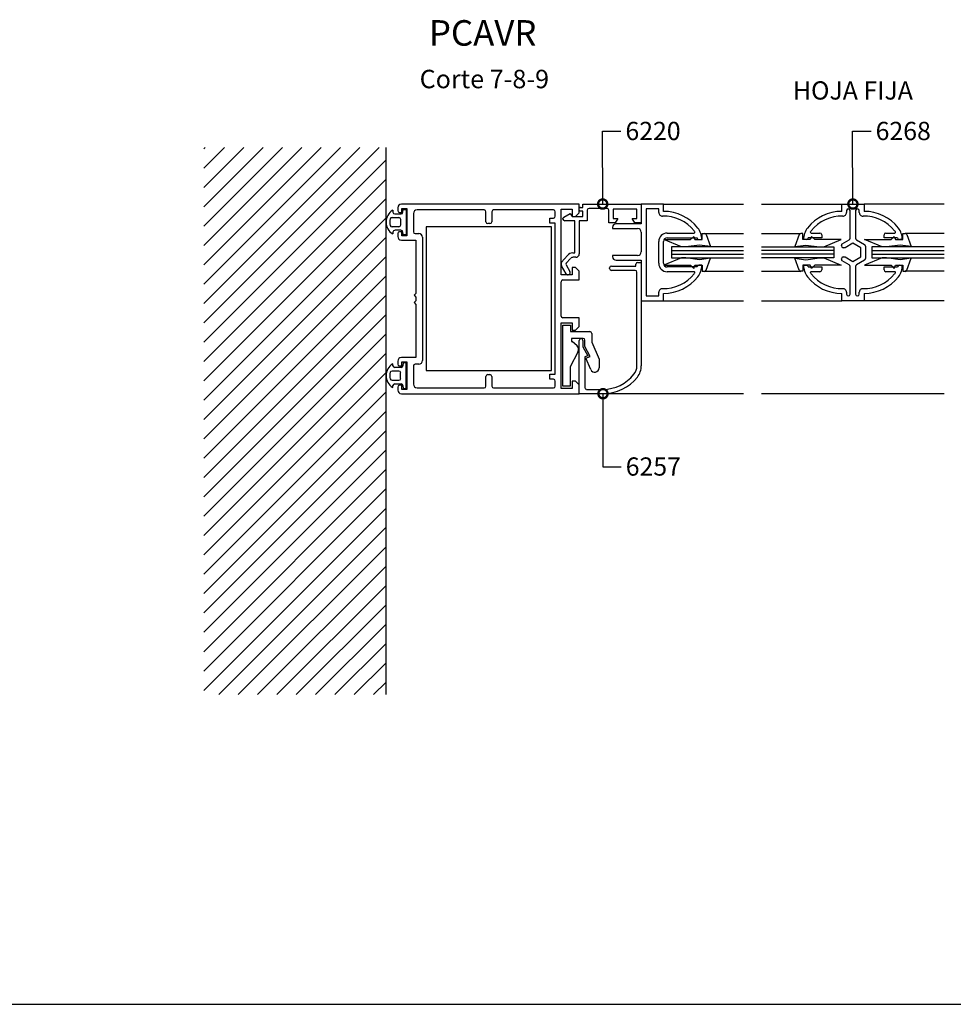
# Model space of a CAD drawing. Extents: x 9 to 820, y 3 to 591.
# Drawn here: x 344 to 597, y 3 to 270 of the extents above; entities that cross this region are included whole.
import ezdxf
from ezdxf.enums import TextEntityAlignment as Align

# ---------------------------------------------------------------- set-up
doc = ezdxf.new("R2010")
doc.units = 0
doc.header["$LTSCALE"] = 3
doc.header["$MEASUREMENT"] = 0
doc.layers.get('0').update_dxf_attribs({"linetype": 'CONTINUOUS'})
for name, color, linetype in [('ACCESORIO', 1, 'CONTINUOUS'), ('COTA', 1, 'CONTINUOUS'), ('FORMATO', 4, 'CONTINUOUS'), ('PERFIL', 3, 'CONTINUOUS'), ('TEXTO', 4, 'CONTINUOUS'), ('VIDRIO', 2, 'CONTINUOUS'), ('VISTA', 4, 'CONTINUOUS')]:
    doc.layers.add(name, color=color, linetype=linetype)
doc.styles.add('LEA', font='ARIAL.TTF')
doc.styles.get("Standard").update_dxf_attribs({"font": 'SIMPLEX'})
doc.styles.add('SWISS', font='swissc.ttf')

msp = doc.modelspace()

# ---------------------------------------------------------------- linework, layer by layer
for p, q in [((446.49, 219.28, 0), (446.49, 218.49, 0)), ((495.74, 220.27, 0), (447.48, 220.27, 0)), ((447.58, 218, 0), (447.58, 219.09, 0)), ((447.58, 219.09, 0), (448.96, 219.09, 0)), ((448.96, 219.09, 0), (448.96, 211.67, 0)), ((495.74, 217.9, 0), (495.74, 220.27, 0)), ((518.59, 220.27, 0), (512.56, 220.27, 0)), ((512.56, 220.27, 0), (512.56, 214.93, 0)), ((517.3, 218.99, 0), (513.84, 218.99, 0)), ((513.84, 218.99, 0), (513.84, 195.35, 0)), ((517.3, 217.99, 0), (517.3, 218.99, 0)), ((518.59, 218.29, 0), (518.59, 220.27, 0)), ((444.93, 216.61, 0), (446.79, 216.61, 0)), ((445.14, 218.59, 0), (445.18, 218.05, 0)), ((445.68, 217.6, 0), (447.41, 217.6, 0)), ((446.99, 218, 0), (447.58, 218, 0)), ((447.91, 218.05, 0), (447.97, 218.84, 0)), ((447.97, 218.84, 0), (448.77, 218.84, 0)), ((448.77, 218.84, 0), (448.77, 211.91, 0)), ((450.74, 217.7, 0), (450.74, 214.44, 0)), ((469.93, 218.69, 0), (451.73, 218.69, 0)), ((470.43, 215.48, 0), (470.43, 218.2, 0)), ((472.01, 218.2, 0), (472.01, 215.48, 0)), ((488.72, 218.69, 0), (472.5, 218.69, 0)), ((487.73, 215.08, 0), (487.73, 216.47, 0)), ((487.73, 216.47, 0), (488.72, 216.47, 0)), ((489.22, 216.96, 0), (489.22, 218.2, 0)), ((490.8, 201.09, 0), (490.8, 218.89, 0)), ((490.8, 218.89, 0), (493.77, 218.89, 0)), ((493.77, 218.89, 0), (493.77, 216.91, 0)), ((493.77, 216.91, 0), (494.75, 216.91, 0)), ((494.75, 216.91, 0), (495.74, 217.9, 0)), ((446.79, 214.14, 0), (444.93, 214.14, 0)), ((447.28, 216.12, 0), (447.28, 214.63, 0)), ((450.74, 214.44, 0), (450.74, 212.76, 0)), ((471.51, 214.98, 0), (470.92, 214.98, 0)), ((489.22, 215.08, 0), (487.73, 215.08, 0)), ((489.22, 174.14, 0), (489.22, 215.08, 0)), ((504.74, 213.94, 0), (504.74, 213.65, 0)), ((504.74, 213.65, 0), (511.57, 213.65, 0)), ((512.56, 214.93, 0), (505.73, 214.93, 0)), ((445.18, 212.7, 0), (445.14, 212.16, 0)), ((447.41, 213.15, 0), (445.68, 213.15, 0)), ((446.49, 212.26, 0), (446.49, 211.47, 0)), ((447.58, 212.76, 0), (446.99, 212.76, 0)), ((447.58, 211.67, 0), (447.58, 212.76, 0)), ((448.96, 211.67, 0), (447.58, 211.67, 0)), ((447.97, 211.91, 0), (447.91, 212.7, 0)), ((448.77, 211.91, 0), (447.97, 211.91, 0)), ((451.24, 212.26, 0), (452.23, 212.26, 0)), ((453.22, 211.27, 0), (453.22, 177.84, 0)), ((512.56, 212.66, 0), (512.56, 207.32, 0)), ((519.58, 212.41, 0), (526.92, 212.41, 0)), ((519.58, 211.12, 0), (527.69, 211.12, 0)), ((447.48, 210.48, 0), (451.44, 210.48, 0)), ((451.44, 210.48, 0), (451.44, 196.04, 0)), ((517.3, 204.2, 0), (517.3, 210.14, 0)), ((518.59, 204.2, 0), (518.59, 210.14, 0)), ((528.18, 210.63, 0), (528.97, 210.63, 0)), ((511.57, 206.33, 0), (504.74, 206.33, 0)), ((504.74, 206.33, 0), (504.74, 206.03, 0)), ((494.75, 203.06, 0), (493.77, 203.06, 0)), ((493.77, 203.06, 0), (493.77, 201.09, 0)), ((495.74, 202.08, 0), (494.75, 203.06, 0)), ((505.73, 205.04, 0), (512.56, 205.04, 0)), ((512.56, 205.04, 0), (512.56, 194.06, 0)), ((527.69, 203.21, 0), (519.58, 203.21, 0)), ((528.97, 203.71, 0), (528.18, 203.71, 0)), ((493.77, 201.09, 0), (490.8, 201.09, 0)), ((495.74, 199.7, 0), (495.74, 202.08, 0)), ((526.92, 201.93, 0), (519.58, 201.93, 0)), ((490.8, 189.91, 0), (490.8, 199.21, 0)), ((491.29, 199.7, 0), (495.74, 199.7, 0)), ((451.44, 196.04, 0), (450.94, 195.55, 0)), ((450.94, 195.55, 0), (451.44, 195.05, 0)), ((451.44, 195.05, 0), (451.44, 194.56, 0)), ((513.84, 195.35, 0), (517.3, 195.35, 0)), ((517.3, 195.35, 0), (517.3, 196.34, 0)), ((518.59, 194.06, 0), (518.59, 196.04, 0)), ((451.44, 194.06, 0), (450.94, 193.57, 0)), ((450.94, 193.57, 0), (451.44, 193.08, 0)), ((451.44, 194.56, 0), (451.44, 194.06, 0)), ((451.44, 193.08, 0), (451.44, 178.64, 0)), ((512.56, 194.06, 0), (518.59, 194.06, 0)), ((490.8, 170.23, 0), (490.8, 188.03, 0)), ((490.8, 188.03, 0), (493.77, 188.03, 0)), ((495.74, 189.42, 0), (491.29, 189.42, 0)), ((493.77, 188.03, 0), (493.77, 186.05, 0)), ((494.75, 186.05, 0), (495.74, 187.04, 0)), ((495.74, 187.04, 0), (495.74, 189.42, 0)), ((493.77, 186.05, 0), (494.75, 186.05, 0)), ((445.18, 176.42, 0), (445.14, 176.96, 0)), ((446.49, 177.65, 0), (446.49, 176.86, 0)), ((446.99, 176.36, 0), (447.58, 176.36, 0)), ((451.44, 178.64, 0), (447.48, 178.64, 0)), ((447.58, 176.36, 0), (447.58, 177.45, 0)), ((447.58, 177.45, 0), (448.96, 177.45, 0)), ((447.97, 177.21, 0), (447.91, 176.42, 0)), ((448.77, 177.21, 0), (447.97, 177.21, 0)), ((448.77, 170.28, 0), (448.77, 177.21, 0)), ((448.96, 177.45, 0), (448.96, 170.03, 0)), ((450.74, 176.36, 0), (450.74, 174.68, 0)), ((452.23, 176.86, 0), (451.24, 176.86, 0)), ((446.79, 174.98, 0), (444.93, 174.98, 0)), ((447.41, 175.97, 0), (445.68, 175.97, 0)), ((447.28, 173, 0), (447.28, 174.49, 0)), ((450.74, 174.68, 0), (450.74, 171.42, 0)), ((470.92, 174.04, 0), (471.51, 174.04, 0)), ((487.73, 172.75, 0), (487.73, 174.14, 0)), ((487.73, 174.14, 0), (489.22, 174.14, 0)), ((444.93, 172.51, 0), (446.79, 172.51, 0)), ((445.14, 170.53, 0), (445.18, 171.07, 0)), ((445.68, 171.52, 0), (447.41, 171.52, 0)), ((447.58, 171.12, 0), (446.99, 171.12, 0)), ((447.58, 170.03, 0), (447.58, 171.12, 0)), ((447.91, 171.07, 0), (447.97, 170.28, 0)), ((470.43, 170.92, 0), (470.43, 173.54, 0)), ((472.01, 173.54, 0), (472.01, 170.92, 0)), ((488.72, 172.75, 0), (487.73, 172.75, 0)), ((489.22, 170.92, 0), (489.22, 172.26, 0)), ((494.75, 172.21, 0), (493.77, 172.21, 0)), ((493.77, 172.21, 0), (493.77, 170.23, 0)), ((495.74, 171.22, 0), (494.75, 172.21, 0)), ((495.74, 168.84, 0), (495.74, 171.22, 0)), ((446.49, 170.63, 0), (446.49, 169.83, 0)), ((447.48, 168.84, 0), (495.74, 168.84, 0)), ((448.96, 170.03, 0), (447.58, 170.03, 0)), ((447.97, 170.28, 0), (448.77, 170.28, 0)), ((451.73, 170.43, 0), (469.93, 170.43, 0)), ((472.5, 170.43, 0), (488.72, 170.43, 0)), ((493.77, 170.23, 0), (490.8, 170.23, 0))]:
    msp.add_line(p, q)
at = {"linetype": 'Continuous'}
for p, q in [((495.74, 218.59, 0), (495.74, 219.19, 0)), ((495.94, 219.38, 0), (496.73, 219.38, 0)), ((496.73, 219.38, 0), (496.73, 220.27, 0)), ((496.73, 220.27, 0), (512.56, 220.27, 0)), ((503.26, 219.09, 0), (498.41, 219.09, 0)), ((512.56, 220.27, 0), (512.56, 215.14, 0)), ((566.95, 218.29, 0), (566.95, 220.27, 0)), ((566.95, 220.27, 0), (572.99, 220.27, 0)), ((568.73, 218.99, 0), (568.73, 218.99, 0)), ((571.21, 218.99, 0), (571.21, 218.99, 0)), ((572.99, 220.27, 0), (572.99, 218.29, 0)), ((491.29, 216.22, 0), (491.29, 216.32, 0)), ((491.54, 216.75, 0), (493.27, 217.75, 0)), ((493.27, 217.75, 0), (493.77, 216.91, 0)), ((493.77, 216.91, 0), (496.73, 216.91, 0)), ((496.73, 218.39, 0), (495.94, 218.39, 0)), ((496.73, 216.91, 0), (496.73, 218.39, 0)), ((497.92, 218.59, 0), (497.92, 215.72, 0)), ((503.75, 215.14, 0), (503.75, 218.59, 0)), ((511.37, 218.89, 0), (504.94, 218.89, 0)), ((504.94, 218.89, 0), (504.94, 216.33, 0)), ((504.94, 216.33, 0), (506.18, 216.33, 0)), ((506.18, 216.33, 0), (505.49, 215.14, 0)), ((510.82, 215.14, 0), (510.13, 216.33, 0)), ((510.13, 216.33, 0), (511.37, 216.33, 0)), ((511.37, 216.33, 0), (511.37, 218.89, 0)), ((568.24, 218.49, 0), (568.24, 217.99, 0)), ((569.23, 210.98, 0), (569.23, 218.49, 0)), ((570.71, 218.49, 0), (570.71, 210.98, 0)), ((571.7, 217.99, 0), (571.7, 218.49, 0)), ((494.56, 215.72, 0), (491.79, 215.72, 0)), ((494.56, 207.02, 0), (494.56, 215.72, 0)), ((497.92, 215.72, 0), (495.74, 215.72, 0)), ((495.74, 215.72, 0), (495.74, 206.82, 0)), ((505.49, 215.14, 0), (503.75, 215.14, 0)), ((512.56, 215.14, 0), (510.82, 215.14, 0)), ((561.51, 211.12, 0), (557.85, 211.12, 0)), ((558.62, 212.41, 0), (561.02, 212.41, 0)), ((561.51, 211.92, 0), (561.51, 211.12, 0)), ((578.43, 211.12, 0), (578.43, 211.92, 0)), ((582.08, 211.12, 0), (578.43, 211.12, 0)), ((578.92, 212.41, 0), (581.32, 212.41, 0)), ((557.36, 210.63, 0), (556.57, 210.63, 0)), ((566.84, 208.9, 0), (566.84, 209.03, 0)), ((567.09, 209.46, 0), (568.98, 210.55, 0)), ((567.83, 208.4, 0), (567.33, 208.4, 0)), ((569.97, 209.64, 0), (567.83, 208.4, 0)), ((572.11, 208.4, 0), (569.97, 209.64, 0)), ((570.96, 210.55, 0), (573.15, 209.29, 0)), ((572.11, 205.93, 0), (572.11, 208.4, 0)), ((573.4, 208.86, 0), (573.4, 205.48, 0)), ((583.37, 210.63, 0), (582.58, 210.63, 0)), ((490.93, 204.51, 0), (492.5, 206.33, 0)), ((494, 207.02, 0), (494.56, 207.02, 0)), ((494.76, 205.83, 0), (494.12, 205.83, 0)), ((567.33, 205.93, 0), (567.83, 205.93, 0)), ((567.83, 205.93, 0), (569.97, 204.7, 0)), ((569.97, 204.7, 0), (572.11, 205.93, 0)), ((492.16, 201.38, 0), (490.93, 203.52, 0)), ((493.4, 205.53, 0), (492.16, 204.25, 0)), ((492.16, 203.76, 0), (493.19, 201.98, 0)), ((503.95, 202.77, 0), (503.95, 202.97, 0)), ((504.45, 203.46, 0), (511.07, 203.46, 0)), ((511.07, 203.46, 0), (511.07, 203.95, 0)), ((511.57, 204.45, 0), (512.56, 204.45, 0)), ((512.56, 204.45, 0), (512.56, 176.43, 0)), ((556.57, 203.71, 0), (557.36, 203.71, 0)), ((557.85, 203.21, 0), (561.51, 203.21, 0)), ((561.51, 203.21, 0), (561.51, 202.42, 0)), ((566.84, 205.3, 0), (566.84, 205.44, 0)), ((568.98, 203.78, 0), (567.09, 204.88, 0)), ((569.23, 195.84, 0), (569.23, 203.35, 0)), ((570.71, 203.35, 0), (570.71, 195.84, 0)), ((573.15, 205.05, 0), (570.96, 203.78, 0)), ((578.43, 202.42, 0), (578.43, 203.21, 0)), ((578.43, 203.21, 0), (582.08, 203.21, 0)), ((582.58, 203.71, 0), (583.37, 203.71, 0)), ((510.88, 202.27, 0), (504.45, 202.27, 0)), ((511.37, 176.43, 0), (511.37, 201.78, 0)), ((561.02, 201.93, 0), (558.62, 201.93, 0)), ((581.32, 201.93, 0), (578.92, 201.93, 0)), ((566.95, 194.06, 0), (566.95, 196.04, 0)), ((568.24, 196.34, 0), (568.24, 195.84, 0)), ((568.73, 195.35, 0), (568.73, 195.35, 0)), ((571.21, 195.35, 0), (571.21, 195.35, 0)), ((571.7, 195.84, 0), (571.7, 196.34, 0)), ((572.99, 196.04, 0), (572.99, 194.06, 0)), ((572.99, 194.06, 0), (566.95, 194.06, 0)), ((491.27, 170.85, 0), (491.27, 187.41, 0)), ((491.27, 187.41, 0), (493.35, 187.41, 0)), ((493.35, 187.41, 0), (493.35, 185.68, 0)), ((493.35, 185.68, 0), (498.64, 185.68, 0)), ((499.13, 185.19, 0), (499.13, 182.86, 0)), ((496.76, 183.85, 0), (493.59, 183.85, 0)), ((493.59, 183.85, 0), (493.59, 182.96, 0)), ((493.59, 182.96, 0), (493.94, 182.96, 0)), ((493.94, 182.96, 0), (495.03, 182, 0)), ((495.74, 168.84, 0), (495.74, 183.28, 0)), ((496.73, 183.28, 0), (496.73, 181.54, 0)), ((497.25, 181.63, 0), (497.25, 183.36, 0)), ((498.69, 178.91, 0), (497.25, 181.63, 0)), ((499.13, 182.86, 0), (501.11, 178.17, 0)), ((495.33, 180.12, 0), (493.3, 176.09, 0)), ((496.73, 181.54, 0), (498.02, 179.12, 0)), ((498.02, 179.12, 0), (497.23, 178.83, 0)), ((497.5, 178.46, 0), (498.69, 178.91, 0)), ((497.23, 178.83, 0), (497.23, 170.53, 0)), ((498.83, 175.38, 0), (497.5, 178.46, 0)), ((501.11, 178.17, 0), (501.11, 175.85, 0)), ((493.3, 176.09, 0), (493.3, 170.85, 0)), ((493.3, 170.85, 0), (491.27, 170.85, 0)), ((502.17, 168.84, 0), (495.74, 168.84, 0)), ((497.72, 170.03, 0), (502.17, 170.03, 0))]:
    msp.add_line(p, q, dxfattribs=at)
at = {"color": 0, "linetype": 'ByBlock', "const_width": 2.5, "elevation": 0}
for points in [[(502.09, 220.59, 1), (502.09, 219.96, 1)], [(569.97, 220.59, 1), (569.97, 219.96, 1)], [(502.17, 168.53, 1), (502.17, 169.16, 1)]]:
    msp.add_lwpolyline(points, format="xyb", close=True, dxfattribs=at)
for centre, radius, start, end in [((447.48, 219.28, 0), 0.989, 90, 180), ((447.08, 215.37, 0), 3.76, 121.2112, 238.7888), ((447.08, 215.37, 0), 2.77, 160.9686, 199.0314), ((444.93, 216.12, 0), 0.495, 90, 160.9686), ((445.68, 218.09, 0), 0.494, 185, 270), ((446.99, 218.49, 0), 0.495, 180, 270), ((446.79, 216.12, 0), 0.495, 0, 90), ((447.41, 218.09, 0), 0.494, 270, 355), ((451.73, 217.7, 0), 0.989, 90, 180), ((469.93, 218.2, 0), 0.495, 360, 90), ((472.5, 218.2, 0), 0.494, 90, 180), ((488.72, 218.2, 0), 0.495, 0, 90), ((488.72, 216.96, 0), 0.494, 270, 0), ((518.29, 217.99, 0), 0.989, 180, 271.4693), ((518.59, 206.43, 0), 10.58, 38.2132, 91.4693), ((518.59, 206.43, 0), 11.87, 38.2132, 90), ((444.93, 214.63, 0), 0.495, 199.0314, 270), ((446.79, 214.63, 0), 0.495, 270, 0), ((470.92, 215.48, 0), 0.495, 180, 270), ((471.51, 215.48, 0), 0.495, 270, 360), ((505.73, 213.94, 0), 0.989, 90, 180), ((511.57, 212.66, 0), 0.989, 0, 90), ((524.03, 210.71, 0), 4.95, 359.0934, 38.2224), ((445.68, 212.65, 0), 0.495, 90, 175), ((446.99, 212.26, 0), 0.495, 90, 180), ((447.48, 211.47, 0), 0.989, 180, 270), ((447.41, 212.65, 0), 0.494, 5, 90), ((451.24, 212.76, 0), 0.495, 180, 270), ((452.23, 211.27, 0), 0.989, 0, 90), ((519.58, 210.14, 0), 2.27, 90, 180), ((519.58, 210.14, 0), 0.989, 90, 180), ((524.03, 210.71, 0), 3.66, 33.2666, 38.2132), ((526.92, 212.61, 0), 0.198, 270, 33.2666), ((528.18, 211.12, 0), 0.495, 180, 270), ((505.73, 206.03, 0), 0.989, 180, 270), ((511.57, 207.32, 0), 0.989, 270, 0), ((519.58, 204.2, 0), 2.27, 180, 270), ((519.58, 204.2, 0), 0.989, 180, 270), ((528.18, 203.21, 0), 0.494, 90, 180), ((524.03, 203.63, 0), 4.95, 321.7776, 0.9066), ((518.59, 207.91, 0), 10.58, 268.5307, 321.7868), ((518.59, 207.91, 0), 11.87, 270, 321.7868), ((524.03, 203.63, 0), 3.66, 321.7868, 326.7334), ((526.92, 201.73, 0), 0.198, 326.7334, 90), ((491.29, 199.21, 0), 0.495, 90, 180), ((518.29, 196.34, 0), 0.989, 88.5307, 180), ((491.29, 189.91, 0), 0.494, 180, 270), ((447.08, 173.74, 0), 3.76, 121.2112, 238.7888), ((445.68, 176.46, 0), 0.495, 185, 270), ((447.48, 177.65, 0), 0.989, 90, 180), ((446.99, 176.86, 0), 0.495, 180, 270), ((447.41, 176.46, 0), 0.494, 270, 355), ((451.24, 176.36, 0), 0.494, 90, 180), ((452.23, 177.84, 0), 0.989, 270, 0), ((447.08, 173.74, 0), 2.77, 160.9686, 199.0314), ((444.93, 174.49, 0), 0.495, 90, 160.9686), ((446.79, 174.49, 0), 0.495, 0, 90), ((470.92, 173.54, 0), 0.495, 90, 180), ((471.51, 173.54, 0), 0.495, 0, 90), ((444.93, 173, 0), 0.495, 199.0314, 270), ((445.68, 171.02, 0), 0.494, 90, 175), ((446.99, 170.63, 0), 0.495, 90, 180), ((446.79, 173, 0), 0.495, 270, 0), ((447.41, 171.02, 0), 0.494, 5, 90), ((451.73, 171.42, 0), 0.989, 180, 270), ((469.93, 170.92, 0), 0.494, 270, 0), ((472.5, 170.92, 0), 0.494, 180, 270), ((488.72, 172.26, 0), 0.494, 360, 90), ((488.72, 170.92, 0), 0.494, 270, 0), ((447.48, 169.83, 0), 0.989, 180, 270)]:
    msp.add_arc(centre, radius, start, end)
at = {"linetype": 'Continuous'}
for centre, radius, start, end in [((495.94, 219.19, 0), 0.198, 90, 180), ((498.41, 218.59, 0), 0.495, 90, 180), ((503.26, 218.59, 0), 0.495, 0, 90), ((568.73, 218.49, 0), 0.494, 90, 180), ((568.73, 218.49, 0), 0.495, 0, 90), ((571.21, 218.49, 0), 0.494, 90, 180), ((571.21, 218.49, 0), 0.495, 0, 90), ((491.79, 216.32, 0), 0.495, 120.0184, 180), ((495.94, 218.59, 0), 0.198, 180, 270), ((566.95, 206.43, 0), 11.87, 89.9998, 141.7839), ((566.95, 206.43, 0), 10.58, 88.5306, 141.7836), ((567.25, 217.99, 0), 0.989, 268.5307, 0), ((572.69, 217.99, 0), 0.989, 180, 271.4693), ((572.99, 206.43, 0), 10.58, 38.2164, 91.4694), ((572.99, 206.43, 0), 11.87, 38.2161, 90.0002), ((491.79, 216.22, 0), 0.495, 180, 270), ((561.51, 210.71, 0), 4.94, 141.7868, 180.9182), ((578.43, 210.71, 0), 4.94, 359.0818, 38.2132), ((557.36, 211.12, 0), 0.495, 270, 0), ((558.62, 212.61, 0), 0.198, 146.7334, 270), ((561.51, 210.71, 0), 3.66, 141.7868, 146.7334), ((561.02, 211.92, 0), 0.494, 0, 90), ((568.73, 210.98, 0), 0.495, 300, 0), ((571.21, 210.98, 0), 0.495, 180, 240), ((578.92, 211.92, 0), 0.495, 90, 180), ((578.43, 210.71, 0), 3.66, 33.2666, 38.2132), ((581.32, 212.61, 0), 0.198, 270, 33.2666), ((582.58, 211.12, 0), 0.495, 180, 270), ((567.33, 209.03, 0), 0.495, 120, 180), ((567.33, 208.9, 0), 0.494, 180, 270), ((572.9, 208.86, 0), 0.495, 360, 60), ((494, 205.04, 0), 1.98, 90, 139.2977), ((494.12, 204.84, 0), 0.989, 90, 135.9333), ((494.76, 206.82, 0), 0.989, 270, 0), ((567.33, 205.44, 0), 0.495, 90, 180), ((491.79, 204.01, 0), 0.989, 150, 210), ((492.59, 204, 0), 0.495, 150, 210), ((504.45, 202.97, 0), 0.494, 90, 180), ((511.57, 203.95, 0), 0.495, 90, 180), ((561.51, 203.63, 0), 4.94, 179.0818, 218.2132), ((557.36, 203.21, 0), 0.495, 0, 90), ((567.33, 205.3, 0), 0.494, 180, 240), ((568.73, 203.35, 0), 0.495, 360, 60), ((571.21, 203.35, 0), 0.495, 120, 180), ((572.9, 205.48, 0), 0.494, 300, 0), ((582.58, 203.21, 0), 0.495, 90, 180), ((578.47, 203.55, 0), 4.9, 322.5111, 1.8227), ((492.68, 201.68, 0), 0.593, 210, 30), ((504.45, 202.77, 0), 0.494, 180, 270), ((510.88, 201.78, 0), 0.495, 360, 90), ((566.95, 207.91, 0), 11.87, 218.2161, 270.0002), ((558.62, 201.73, 0), 0.198, 90, 213.2666), ((561.51, 203.63, 0), 3.66, 213.2666, 218.2132), ((566.95, 207.91, 0), 10.58, 218.2164, 271.4694), ((561.02, 202.42, 0), 0.495, 270, 0), ((572.99, 207.91, 0), 10.58, 268.5306, 321.7836), ((572.99, 208.01, 0), 11.97, 269.988, 321.558), ((578.92, 202.42, 0), 0.494, 180, 270), ((578.43, 203.63, 0), 3.66, 321.7868, 326.7334), ((581.32, 201.73, 0), 0.198, 326.7334, 90), ((567.25, 196.34, 0), 0.989, 360, 91.4693), ((568.73, 195.84, 0), 0.495, 180, 270), ((568.73, 195.84, 0), 0.494, 270, 360), ((571.21, 195.84, 0), 0.495, 180, 270), ((571.21, 195.84, 0), 0.494, 270, 0), ((572.69, 196.34, 0), 0.989, 88.5307, 180), ((498.64, 185.19, 0), 0.495, 0, 90), ((494.06, 180.89, 0), 1.48, 328.9545, 48.7153), ((496.24, 183.28, 0), 0.495, 90, 180), ((496.24, 183.28, 0), 0.494, 0, 90), ((496.76, 183.36, 0), 0.495, 0, 90), ((507.61, 176.43, 0), 3.76, 321.7868, 0), ((507.61, 176.43, 0), 4.95, 321.7868, 360), ((499.92, 175.85, 0), 1.19, 203.3852, 0), ((502.17, 180.71, 0), 10.68, 270, 321.7868), ((502.17, 180.71, 0), 11.87, 270, 321.7868), ((497.72, 170.53, 0), 0.494, 180, 270)]:
    msp.add_arc(centre, radius, start, end, dxfattribs=at)
at = {"layer": 'ACCESORIO', "linetype": 'Continuous'}
for p, q in [((454.21, 214.09, 0), (454.21, 175.13, 0)), ((488.23, 214.09, 0), (454.21, 214.09, 0)), ((488.23, 175.13, 0), (488.23, 214.09, 0)), ((454.21, 175.13, 0), (488.23, 175.13, 0))]:
    msp.add_line(p, q, dxfattribs=at)
at = {"layer": 'ACCESORIO', "color": 1, "linetype": 'Continuous'}
for p, q in [((525.92, 210.63, 0), (526.81, 211.52, 0)), ((526.81, 211.52, 0), (527.13, 210.63, 0)), ((529.11, 210.63, 0), (529.11, 212.31, 0)), ((529.11, 212.31, 0), (529.7, 212.31, 0)), ((530.17, 211.98, 0), (531.34, 208.72, 0)), ((555.36, 211.98, 0), (554.19, 208.72, 0)), ((556.42, 212.31, 0), (555.83, 212.31, 0)), ((556.42, 210.63, 0), (556.42, 212.31, 0)), ((558.73, 211.52, 0), (558.4, 210.63, 0)), ((559.62, 210.63, 0), (558.73, 211.52, 0)), ((580.32, 210.63, 0), (581.21, 211.52, 0)), ((581.21, 211.52, 0), (581.54, 210.63, 0)), ((583.51, 210.63, 0), (583.51, 212.31, 0)), ((583.51, 212.31, 0), (584.11, 212.31, 0)), ((584.58, 211.98, 0), (585.75, 208.72, 0)), ((523.47, 208.65, 0), (518.72, 210.63, 0)), ((518.72, 210.63, 0), (525.92, 210.63, 0)), ((524.66, 208.65, 0), (523.47, 208.65, 0)), ((528.37, 209.15, 0), (524.66, 208.65, 0)), ((527.13, 210.63, 0), (529.11, 210.63, 0)), ((531.34, 208.72, 0), (528.37, 209.15, 0)), ((554.19, 208.72, 0), (557.16, 209.15, 0)), ((558.4, 210.63, 0), (556.42, 210.63, 0)), ((557.16, 209.15, 0), (560.87, 208.65, 0)), ((566.81, 210.63, 0), (559.62, 210.63, 0)), ((560.87, 208.65, 0), (562.06, 208.65, 0)), ((562.06, 208.65, 0), (566.81, 210.63, 0)), ((577.88, 208.65, 0), (573.13, 210.63, 0)), ((573.13, 210.63, 0), (580.32, 210.63, 0)), ((579.06, 208.65, 0), (577.88, 208.65, 0)), ((582.78, 209.15, 0), (579.06, 208.65, 0)), ((581.54, 210.63, 0), (583.51, 210.63, 0)), ((585.75, 208.72, 0), (582.78, 209.15, 0)), ((523.47, 205.69, 0), (518.72, 203.71, 0)), ((524.66, 205.69, 0), (523.47, 205.69, 0)), ((528.37, 205.19, 0), (524.66, 205.69, 0)), ((531.34, 205.62, 0), (528.37, 205.19, 0)), ((530.17, 202.35, 0), (531.34, 205.62, 0)), ((554.19, 205.62, 0), (557.16, 205.19, 0)), ((555.36, 202.35, 0), (554.19, 205.62, 0)), ((557.16, 205.19, 0), (560.87, 205.69, 0)), ((560.87, 205.69, 0), (562.06, 205.69, 0)), ((562.06, 205.69, 0), (566.81, 203.71, 0)), ((577.88, 205.69, 0), (573.13, 203.71, 0)), ((579.06, 205.69, 0), (577.88, 205.69, 0)), ((582.78, 205.19, 0), (579.06, 205.69, 0)), ((585.75, 205.62, 0), (582.78, 205.19, 0)), ((584.58, 202.35, 0), (585.75, 205.62, 0)), ((518.72, 203.71, 0), (525.92, 203.71, 0)), ((525.92, 203.71, 0), (526.81, 202.82, 0)), ((526.81, 202.82, 0), (527.13, 203.71, 0)), ((527.13, 203.71, 0), (529.11, 203.71, 0)), ((529.11, 203.71, 0), (529.11, 202.03, 0)), ((558.4, 203.71, 0), (556.42, 203.71, 0)), ((556.42, 203.71, 0), (556.42, 202.03, 0)), ((558.73, 202.82, 0), (558.4, 203.71, 0)), ((559.62, 203.71, 0), (558.73, 202.82, 0)), ((566.81, 203.71, 0), (559.62, 203.71, 0)), ((573.13, 203.71, 0), (580.32, 203.71, 0)), ((580.32, 203.71, 0), (581.21, 202.82, 0)), ((581.21, 202.82, 0), (581.54, 203.71, 0)), ((581.54, 203.71, 0), (583.51, 203.71, 0)), ((583.51, 203.71, 0), (583.51, 202.03, 0)), ((529.11, 202.03, 0), (529.7, 202.03, 0)), ((556.42, 202.03, 0), (555.83, 202.03, 0)), ((583.51, 202.03, 0), (584.11, 202.03, 0))]:
    msp.add_line(p, q, dxfattribs=at)
for centre, radius, start, end in [((529.7, 211.82, 0), 0.495, 19.7823, 90), ((555.83, 211.82, 0), 0.494, 90, 160.2177), ((584.11, 211.82, 0), 0.494, 19.7823, 90), ((529.7, 202.52, 0), 0.495, 270, 340.2177), ((555.83, 202.52, 0), 0.494, 199.7823, 270), ((584.11, 202.52, 0), 0.494, 270, 340.2177)]:
    msp.add_arc(centre, radius, start, end, dxfattribs=at)
at = {"layer": 'COTA', "linetype": 'Continuous'}
for p, q in [((502.09, 220.27, 0), (502.02, 240.05, 0)), ((502.02, 240.05, 0), (507.02, 240.05, 0)), ((569.97, 220.27, 0), (569.9, 240.05, 0)), ((569.9, 240.05, 0), (574.9, 240.05, 0)), ((502.17, 168.84, 0), (502.1, 149.06, 0)), ((502.1, 149.06, 0), (507.1, 149.06, 0))]:
    msp.add_line(p, q, dxfattribs=at)
at = {"layer": 'FORMATO'}
msp.add_line((9.02, 3.27), (820, 3.27), dxfattribs=at)
at = {"layer": 'PERFIL', "linetype": 'Continuous'}
msp.add_line((443.33, 87.25, 0), (443.33, 235.6, 0), dxfattribs=at)
at = {"layer": 'VIDRIO', "linetype": 'Continuous'}
for p, q in [((540.25, 208.65, 0), (520.72, 208.65, 0)), ((520.72, 208.65, 0), (520.72, 205.69, 0)), ((545.19, 208.65, 0), (564.81, 208.65, 0)), ((564.81, 208.65, 0), (564.81, 205.69, 0)), ((594.74, 208.65, 0), (575.13, 208.65, 0)), ((575.13, 208.65, 0), (575.13, 205.69, 0)), ((520.72, 207.66, 0), (540.25, 207.66, 0)), ((520.72, 206.67, 0), (540.25, 206.67, 0)), ((520.72, 205.69, 0), (540.25, 205.69, 0)), ((564.81, 207.66, 0), (545.19, 207.66, 0)), ((564.81, 206.67, 0), (545.19, 206.67, 0)), ((564.81, 205.69, 0), (545.19, 205.69, 0)), ((575.13, 207.66, 0), (594.74, 207.66, 0)), ((575.13, 206.67, 0), (594.74, 206.67, 0)), ((575.13, 205.69, 0), (594.74, 205.69, 0))]:
    msp.add_line(p, q, dxfattribs=at)
at = {"layer": 'VISTA', "linetype": 'Continuous'}
for p, q in [((393.88, 235.26, 0), (394.22, 235.6, 0)), ((393.88, 230.02, 0), (399.46, 235.6, 0)), ((393.88, 224.77, 0), (404.71, 235.6, 0)), ((393.88, 219.53, 0), (409.95, 235.6, 0)), ((393.88, 214.28, 0), (415.2, 235.6, 0)), ((393.88, 209.04, 0), (420.44, 235.6, 0)), ((393.88, 203.79, 0), (425.69, 235.6, 0)), ((393.88, 198.55, 0), (430.93, 235.6, 0)), ((393.88, 193.3, 0), (436.18, 235.6, 0)), ((393.88, 188.06, 0), (441.42, 235.6, 0)), ((393.88, 182.81, 0), (443.33, 232.26, 0)), ((393.88, 177.57, 0), (443.33, 227.02, 0)), ((393.88, 172.32, 0), (443.33, 221.77, 0)), ((518.59, 220.27, 0), (540.25, 220.27, 0)), ((545.19, 220.27, 0), (566.95, 220.27, 0)), ((594.74, 220.27, 0), (572.99, 220.27, 0)), ((393.88, 167.08, 0), (443.33, 216.53, 0)), ((393.88, 161.83, 0), (443.33, 211.28, 0)), ((529.7, 212.31, 0), (540.25, 212.31, 0)), ((545.19, 212.31, 0), (555.83, 212.31, 0)), ((594.74, 212.31, 0), (584.11, 212.31, 0)), ((393.88, 156.59, 0), (443.33, 206.04, 0)), ((393.88, 151.34, 0), (443.33, 200.79, 0)), ((529.7, 202.03, 0), (540.25, 202.03, 0)), ((545.19, 202.03, 0), (555.83, 202.03, 0)), ((594.74, 202.03, 0), (584.11, 202.03, 0)), ((393.88, 146.1, 0), (443.33, 195.55, 0)), ((518.59, 194.06, 0), (540.25, 194.06, 0)), ((545.19, 194.06, 0), (566.95, 194.06, 0)), ((594.74, 194.06, 0), (572.99, 194.06, 0)), ((393.88, 140.85, 0), (443.33, 190.3, 0)), ((393.88, 135.61, 0), (443.33, 185.06, 0)), ((393.88, 130.36, 0), (443.33, 179.81, 0)), ((393.88, 125.12, 0), (443.33, 174.57, 0)), ((393.88, 119.87, 0), (443.33, 169.32, 0)), ((540.25, 168.84, 0), (502.17, 168.84, 0)), ((594.74, 168.84, 0), (545.19, 168.84, 0)), ((393.88, 114.63, 0), (443.33, 164.08, 0)), ((393.88, 109.38, 0), (443.33, 158.83, 0)), ((393.88, 104.14, 0), (443.33, 153.59, 0)), ((393.88, 98.89, 0), (443.33, 148.34, 0)), ((393.88, 93.65, 0), (443.33, 143.1, 0)), ((393.88, 88.4, 0), (443.33, 137.85, 0)), ((397.97, 87.25, 0), (443.33, 132.61, 0)), ((403.22, 87.25, 0), (443.33, 127.36, 0)), ((408.46, 87.25, 0), (443.33, 122.12, 0)), ((413.71, 87.25, 0), (443.33, 116.87, 0)), ((418.95, 87.25, 0), (443.33, 111.63, 0)), ((424.2, 87.25, 0), (443.33, 106.38, 0)), ((429.44, 87.25, 0), (443.33, 101.14, 0)), ((434.69, 87.25, 0), (443.33, 95.89, 0)), ((439.93, 87.25, 0), (443.33, 90.65, 0))]:
    msp.add_line(p, q, dxfattribs=at)

# ---------------------------------------------------------------- texts
at = {"linetype": 'Continuous'}
for s, height, p in [('PCAVR', 6.923, (454.94, 263.22, 0)), ('Corte 7-8-9', 5, (452.43, 251.68, 0))]:
    msp.add_text(s, height=height, dxfattribs=at).set_placement(p)
at = {"color": 4, "linetype": 'Continuous', "style": 'LEA'}
for s, p in [('6220', (508.26, 237.62, 0)), ('6268', (576.14, 237.62, 0)), ('6257', (508.34, 146.63, 0))]:
    msp.add_text(s, height=4.945, dxfattribs=at).set_placement(p)
at = {"layer": 'TEXTO', "color": 4, "linetype": 'Continuous', "style": 'SWISS'}
msp.add_text('HOJA FIJA', height=4.945, dxfattribs=at).set_placement((569.97, 248.61, 0), align=Align.CENTER)

doc.saveas('drawing.dxf')
